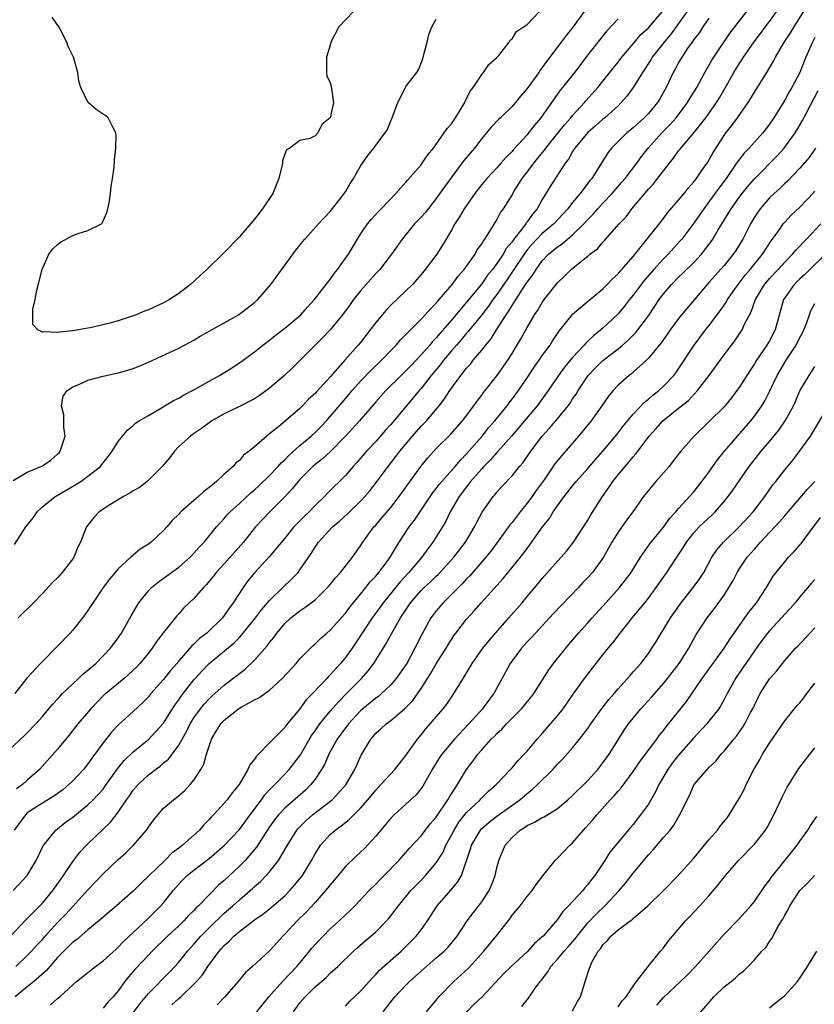
# Model space of a CAD drawing. Units: inches. Extents: x 2556000 to 2559000, y 1542000 to 1545000.
# Drawn here: x 2556380 to 2556485, y 1542970 to 1543100 of the extents above; entities that cross this region are included whole.
import ezdxf

# ---------------------------------------------------------------- set-up
doc = ezdxf.new("R2010")
doc.units = ezdxf.units.IN
doc.header["$MEASUREMENT"] = 0
doc.layers.add('LD25561542_2ft', color=72, linetype='Continuous')

msp = doc.modelspace()

# ---------------------------------------------------------------- linework, layer by layer
at = {"layer": 'LD25561542_2ft'}
for points, elevation in [([(2556455.54, 1543102.46), (2556453.06, 1543099), (2556452.14, 1543097.86), (2556451.51, 1543097), (2556449.56, 1543094.44), (2556449, 1543093.64), (2556448.71, 1543093.29), (2556448.53, 1543093), (2556447, 1543090.86), (2556446.14, 1543089.86), (2556445.45, 1543089), (2556445, 1543088.48), (2556443.48, 1543087), (2556443.23, 1543086.77), (2556442.25, 1543085.75), (2556441.64, 1543085), (2556441, 1543084.26), (2556440.03, 1543083), (2556438.65, 1543081.35), (2556436.09, 1543077.91), (2556435, 1543076.33), (2556433.52, 1543074.48), (2556433, 1543073.9), (2556432.14, 1543073), (2556430.49, 1543071), (2556429.11, 1543069), (2556427.53, 1543067), (2556427, 1543066.45), (2556425, 1543064.17), (2556424.08, 1543063), (2556423.63, 1543062.37), (2556422.62, 1543061), (2556421, 1543059.03), (2556420.01, 1543057.99), (2556418.99, 1543057), (2556416, 1543054), (2556414.96, 1543053), (2556413, 1543051.31), (2556411.67, 1543050.33), (2556411, 1543049.91), (2556409, 1543048.91), (2556407, 1543047.93), (2556405.38, 1543047), (2556405, 1543046.75), (2556403.99, 1543046.01), (2556402.8, 1543045.2), (2556402.55, 1543045), (2556401, 1543043.6), (2556400.42, 1543043), (2556399.81, 1543042.19), (2556398.82, 1543041), (2556397, 1543039.16), (2556396.81, 1543039), (2556395.8, 1543038.2), (2556395, 1543037.75), (2556394.55, 1543037.45), (2556393.69, 1543037), (2556391.92, 1543035.92), (2556390.48, 1543035), (2556389.77, 1543034.23), (2556388.81, 1543033), (2556388.71, 1543032.71), (2556388.03, 1543031), (2556387.67, 1543030.33), (2556387.14, 1543029), (2556387, 1543028.8), (2556385.62, 1543027), (2556385, 1543026.3), (2556384.34, 1543025.66), (2556383, 1543024.24), (2556381.81, 1543023), (2556379.78, 1543021)], 7816), ([(2556378.79, 1542979), (2556380.83, 1542981.17), (2556381, 1542981.32), (2556383, 1542983.33), (2556384.38, 1542985), (2556385.46, 1542986.54), (2556385.79, 1542987), (2556387, 1542988.84), (2556387.94, 1542990.06), (2556388.8, 1542991), (2556389, 1542991.19), (2556391.97, 1542994.03), (2556393, 1542995.37), (2556394.12, 1542997), (2556394.5, 1542997.5), (2556395, 1542998.25), (2556395.64, 1542999), (2556397, 1543000.29), (2556397.92, 1543001), (2556398.55, 1543001.45), (2556399, 1543001.86), (2556399.63, 1543002.37), (2556401, 1543004.21), (2556402.01, 1543005.99), (2556402.5, 1543007), (2556403, 1543007.79), (2556403.87, 1543009), (2556404.37, 1543009.63), (2556405, 1543010.32), (2556405.35, 1543010.65), (2556407, 1543012.14), (2556408.16, 1543013), (2556408.63, 1543013.37), (2556409, 1543013.67), (2556409.77, 1543014.23), (2556411, 1543015.4), (2556412.69, 1543017.31), (2556413, 1543017.76), (2556413.57, 1543018.43), (2556413.94, 1543019), (2556415, 1543020.26), (2556415.8, 1543021), (2556417, 1543021.95), (2556417.65, 1543022.35), (2556419, 1543023.4), (2556420.64, 1543025), (2556420.81, 1543025.19), (2556421.7, 1543026.3), (2556422.34, 1543027), (2556423.93, 1543029), (2556425, 1543030.49), (2556425.32, 1543031), (2556426.77, 1543033), (2556427, 1543033.24), (2556427.81, 1543034.19), (2556429, 1543035.59), (2556430.11, 1543037), (2556432.97, 1543041), (2556433.87, 1543042.13), (2556435, 1543043.34), (2556436.84, 1543045.16), (2556438.45, 1543047), (2556439.98, 1543049), (2556440.39, 1543049.61), (2556441, 1543050.39), (2556441.25, 1543050.75), (2556441.47, 1543051), (2556443, 1543052.95), (2556444.44, 1543055), (2556445, 1543055.89), (2556446.18, 1543057.82), (2556447, 1543059.31), (2556447.97, 1543061), (2556448.4, 1543061.6), (2556449, 1543062.64), (2556449.25, 1543063), (2556450.82, 1543065), (2556451, 1543065.23), (2556451.91, 1543066.09), (2556452.83, 1543067), (2556453.79, 1543067.79), (2556455, 1543068.75), (2556455.29, 1543069), (2556456.27, 1543069.73), (2556457, 1543070.58), (2556457.21, 1543070.79), (2556459.13, 1543073), (2556460.05, 1543073.95), (2556460.84, 1543075), (2556463, 1543077.57), (2556463.7, 1543078.3), (2556465, 1543080.01), (2556465.78, 1543081), (2556466.34, 1543081.66), (2556467, 1543082.63), (2556467.17, 1543082.83), (2556467.29, 1543083), (2556469, 1543085), (2556470.58, 1543087), (2556472, 1543089), (2556472.38, 1543089.62), (2556473.11, 1543090.89), (2556474.3, 1543093), (2556475, 1543094.12), (2556475.36, 1543094.64), (2556475.57, 1543095), (2556476.96, 1543097.04), (2556479, 1543099.73), (2556479.93, 1543101)], 7828), ([(2556379, 1543003.92), (2556380.1, 1543005), (2556380.58, 1543005.42), (2556381, 1543005.83), (2556382.13, 1543007), (2556383, 1543007.98), (2556383.87, 1543009), (2556384.37, 1543009.63), (2556385, 1543010.28), (2556385.34, 1543010.66), (2556385.67, 1543011), (2556387, 1543012.3), (2556387.76, 1543013), (2556388.38, 1543013.62), (2556389, 1543014.12), (2556390.04, 1543015), (2556391, 1543015.97), (2556391.97, 1543017), (2556393, 1543018.37), (2556393.43, 1543019), (2556394.73, 1543021.27), (2556395.75, 1543023), (2556397, 1543024.58), (2556397.41, 1543025), (2556398.27, 1543025.73), (2556399.44, 1543026.56), (2556401, 1543027.68), (2556402.49, 1543029), (2556403, 1543029.52), (2556403.68, 1543030.32), (2556404.35, 1543031), (2556405.99, 1543033), (2556406.45, 1543033.54), (2556407, 1543034.1), (2556407.41, 1543034.59), (2556407.79, 1543035), (2556409, 1543036.09), (2556410.51, 1543037.49), (2556411, 1543037.89), (2556411.58, 1543038.42), (2556413, 1543039.8), (2556414.13, 1543041), (2556414.53, 1543041.47), (2556415, 1543041.88), (2556415.55, 1543042.45), (2556417, 1543043.74), (2556418.5, 1543045), (2556419, 1543045.46), (2556419.77, 1543046.23), (2556420.5, 1543047), (2556421, 1543047.57), (2556422.56, 1543049.44), (2556423.49, 1543050.51), (2556423.91, 1543051), (2556425, 1543052.23), (2556426.34, 1543053.66), (2556427.75, 1543055), (2556429, 1543056.31), (2556429.69, 1543057), (2556430.29, 1543057.71), (2556431, 1543058.4), (2556431.27, 1543058.73), (2556431.58, 1543059), (2556433, 1543060.41), (2556433.54, 1543061), (2556434.22, 1543061.78), (2556435, 1543062.53), (2556435.2, 1543062.8), (2556435.4, 1543063), (2556437.08, 1543065), (2556437.88, 1543066.12), (2556438.68, 1543067), (2556440.12, 1543069), (2556440.42, 1543069.58), (2556441, 1543070.37), (2556441.22, 1543070.78), (2556441.41, 1543071), (2556442.17, 1543072.17), (2556443, 1543073.53), (2556443.5, 1543074.5), (2556443.88, 1543075), (2556445, 1543076.8), (2556445.26, 1543077.26), (2556446.34, 1543079), (2556447, 1543079.84), (2556447.87, 1543081), (2556449, 1543082.39), (2556449.28, 1543082.72), (2556449.47, 1543083), (2556451.92, 1543086.08), (2556452.75, 1543087), (2556453, 1543087.31), (2556454.56, 1543089), (2556454.76, 1543089.24), (2556456.32, 1543091), (2556457, 1543091.84), (2556458.39, 1543093.61), (2556459, 1543094.35), (2556459.49, 1543095), (2556461, 1543096.77), (2556462.01, 1543097.99), (2556463, 1543098.88), (2556464.82, 1543101)], 7820), ([(2556379.15, 1542985), (2556381, 1542987), (2556382.18, 1542989), (2556383.09, 1542990.91), (2556384.78, 1542993), (2556385, 1542993.16), (2556386.02, 1542993.98), (2556387, 1542994.71), (2556389, 1542996.33), (2556389.69, 1542997), (2556391, 1542998.41), (2556391.26, 1542998.74), (2556392.93, 1543001.07), (2556393.81, 1543002.19), (2556395, 1543003.34), (2556397.04, 1543005), (2556398.9, 1543007), (2556399, 1543007.12), (2556400.17, 1543009), (2556400.5, 1543009.5), (2556401, 1543010.18), (2556401.33, 1543010.67), (2556403, 1543012.81), (2556403.17, 1543013), (2556404.04, 1543013.96), (2556405, 1543014.97), (2556408.3, 1543017.7), (2556409, 1543018.42), (2556409.3, 1543018.7), (2556411.13, 1543021), (2556411.92, 1543022.08), (2556413, 1543023.31), (2556414.76, 1543025), (2556415.89, 1543026.11), (2556416.75, 1543027), (2556417, 1543027.33), (2556418.5, 1543029.5), (2556419, 1543030.32), (2556419.47, 1543031), (2556421.3, 1543033), (2556422.22, 1543033.78), (2556423.26, 1543034.74), (2556425, 1543036.41), (2556425.56, 1543037), (2556426.22, 1543037.78), (2556427.09, 1543038.91), (2556428.64, 1543041), (2556429.68, 1543042.32), (2556430.17, 1543043), (2556431.84, 1543045), (2556433, 1543046.29), (2556433.36, 1543046.64), (2556433.69, 1543047), (2556435.37, 1543049), (2556436.09, 1543049.91), (2556436.77, 1543051), (2556438.23, 1543053), (2556439, 1543053.96), (2556439.5, 1543054.5), (2556439.88, 1543055), (2556441, 1543056.32), (2556441.53, 1543057), (2556442.21, 1543057.79), (2556442.93, 1543059), (2556444.21, 1543061), (2556444.55, 1543061.45), (2556445, 1543062.23), (2556446.39, 1543064.39), (2556446.88, 1543065.12), (2556447, 1543065.32), (2556447.74, 1543066.26), (2556448.17, 1543067), (2556449, 1543068.13), (2556449.82, 1543069), (2556451, 1543069.98), (2556451.62, 1543070.38), (2556452.32, 1543071), (2556453, 1543071.56), (2556454.49, 1543073), (2556455, 1543073.57), (2556455.71, 1543074.29), (2556456.31, 1543075), (2556457, 1543075.75), (2556458.21, 1543077), (2556459.51, 1543078.49), (2556459.94, 1543079), (2556461.46, 1543081), (2556462.1, 1543081.9), (2556462.99, 1543083), (2556464.78, 1543085), (2556465.88, 1543086.12), (2556466.68, 1543087), (2556468.18, 1543089), (2556468.47, 1543089.53), (2556469.39, 1543091), (2556470.47, 1543093), (2556471, 1543093.92), (2556471.38, 1543094.62), (2556471.63, 1543095), (2556473.8, 1543098.2), (2556475.98, 1543101)], 7826), ([(2556379.3, 1543030.7), (2556380.41, 1543032.42), (2556380.83, 1543033), (2556381.78, 1543034.22), (2556382.29, 1543035), (2556383, 1543035.64), (2556384.67, 1543037), (2556384.87, 1543037.13), (2556387.4, 1543038.6), (2556388.06, 1543039), (2556389, 1543039.69), (2556390.65, 1543041), (2556390.81, 1543041.19), (2556391, 1543041.46), (2556391.69, 1543042.31), (2556392.22, 1543043), (2556393, 1543044.27), (2556393.57, 1543045), (2556394.22, 1543045.78), (2556395, 1543046.37), (2556395.31, 1543046.69), (2556395.78, 1543047), (2556397, 1543047.73), (2556398.71, 1543048.71), (2556400.32, 1543049.68), (2556401, 1543049.99), (2556401.62, 1543050.38), (2556403, 1543051.09), (2556405, 1543052.24), (2556406.38, 1543053), (2556407.99, 1543054.01), (2556409, 1543054.67), (2556411, 1543056.1), (2556412.09, 1543057), (2556413, 1543057.66), (2556413.74, 1543058.26), (2556415, 1543059.22), (2556417.11, 1543061), (2556417.98, 1543062.02), (2556418.94, 1543063), (2556420.48, 1543065), (2556420.68, 1543065.32), (2556421, 1543065.68), (2556421.53, 1543066.47), (2556421.97, 1543067), (2556423.39, 1543069), (2556424.59, 1543071), (2556425, 1543071.64), (2556425.94, 1543073), (2556426.41, 1543073.59), (2556427.36, 1543074.64), (2556427.73, 1543075), (2556429.64, 1543077), (2556431, 1543078.52), (2556431.22, 1543078.78), (2556433, 1543080.81), (2556433.15, 1543081), (2556433.9, 1543082.1), (2556434.65, 1543083), (2556436.06, 1543085), (2556436.43, 1543085.57), (2556437, 1543086.21), (2556437.55, 1543087), (2556438.75, 1543089), (2556438.82, 1543089.18), (2556439, 1543089.52), (2556439.48, 1543090.52), (2556439.85, 1543091), (2556441, 1543092.73), (2556441.25, 1543093), (2556441.96, 1543094.04), (2556443, 1543094.96), (2556443.24, 1543095.24), (2556444.62, 1543097), (2556444.75, 1543097.25), (2556445, 1543097.41), (2556445.59, 1543098.41), (2556446.53, 1543099), (2556447, 1543099.33), (2556448.58, 1543101)], 7814), ([(2556379.51, 1542975), (2556381, 1542976.42), (2556381.57, 1542977), (2556382.24, 1542977.76), (2556383, 1542978.57), (2556383.37, 1542979), (2556385, 1542980.78), (2556386.09, 1542981.91), (2556387, 1542982.93), (2556389, 1542985.12), (2556391, 1542987.2), (2556393, 1542989.09), (2556394, 1542990), (2556395.04, 1542991), (2556396.75, 1542993), (2556396.86, 1542993.14), (2556397, 1542993.39), (2556397.68, 1542994.32), (2556398.22, 1542995), (2556399, 1542995.87), (2556400.3, 1542997), (2556400.72, 1542997.28), (2556401.79, 1542998.21), (2556402.51, 1542999), (2556403, 1542999.6), (2556403.92, 1543001), (2556404.31, 1543001.69), (2556404.67, 1543003), (2556405, 1543004.08), (2556405.33, 1543005), (2556405.81, 1543005.81), (2556406.56, 1543007), (2556407, 1543007.48), (2556408.87, 1543009), (2556409, 1543009.09), (2556409.22, 1543009.22), (2556411, 1543010.17), (2556411.56, 1543010.44), (2556413, 1543011.48), (2556414.67, 1543013), (2556416.52, 1543015), (2556417, 1543015.58), (2556418.69, 1543017.31), (2556419, 1543017.57), (2556419.71, 1543018.29), (2556420.53, 1543019), (2556421, 1543019.38), (2556423, 1543021.64), (2556423.57, 1543022.43), (2556425, 1543024.14), (2556425.7, 1543025), (2556426.26, 1543025.74), (2556427, 1543026.5), (2556427.22, 1543026.78), (2556427.41, 1543027), (2556428.63, 1543028.63), (2556428.9, 1543029), (2556430.12, 1543031), (2556431.43, 1543033), (2556432.11, 1543033.89), (2556434.52, 1543037.48), (2556435, 1543038.07), (2556435.39, 1543038.61), (2556435.72, 1543039), (2556437.51, 1543041), (2556438.18, 1543041.82), (2556439, 1543042.64), (2556441.04, 1543045), (2556441.9, 1543046.1), (2556442.71, 1543047), (2556444.34, 1543049), (2556444.62, 1543049.38), (2556445, 1543049.85), (2556445.87, 1543051), (2556447, 1543052.67), (2556447.92, 1543054.08), (2556448.59, 1543055), (2556449, 1543055.61), (2556450.02, 1543057), (2556450.39, 1543057.61), (2556451.19, 1543058.81), (2556451.36, 1543059), (2556452.94, 1543061), (2556453, 1543061.07), (2556455.13, 1543062.87), (2556457, 1543064.42), (2556457.58, 1543065), (2556458.25, 1543065.75), (2556459, 1543066.41), (2556459.26, 1543066.74), (2556459.52, 1543067), (2556461, 1543068.71), (2556462.23, 1543070.23), (2556464.68, 1543073.32), (2556465, 1543073.7), (2556465.54, 1543074.46), (2556467, 1543076.12), (2556467.72, 1543077), (2556468.27, 1543077.73), (2556469, 1543078.53), (2556469.35, 1543079), (2556470.17, 1543080.17), (2556470.84, 1543081.16), (2556471, 1543081.42), (2556471.56, 1543082.44), (2556473, 1543084.65), (2556473.25, 1543085), (2556474.02, 1543085.98), (2556474.77, 1543087), (2556476.18, 1543089), (2556476.5, 1543089.5), (2556477, 1543090.37), (2556478.63, 1543093), (2556479.52, 1543094.48), (2556479.79, 1543095), (2556480.9, 1543096.9), (2556481.77, 1543098.23), (2556482.23, 1543099), (2556483.49, 1543101)], 7830), ([(2556468.08, 1543101), (2556467, 1543099.43), (2556465.97, 1543098.03), (2556465.07, 1543097), (2556463.51, 1543095), (2556463.33, 1543094.67), (2556462.23, 1543093), (2556461, 1543091), (2556460.16, 1543089.84), (2556459.43, 1543089), (2556459, 1543088.59), (2556457.25, 1543087), (2556457, 1543086.8), (2556456.04, 1543085.96), (2556455, 1543085.07), (2556453.28, 1543083), (2556453.18, 1543082.82), (2556453, 1543082.54), (2556452.46, 1543081.54), (2556452.03, 1543081), (2556450.05, 1543077.95), (2556449, 1543076.22), (2556448.34, 1543075), (2556447.7, 1543074.3), (2556447, 1543073.28), (2556446.87, 1543073.13), (2556446.81, 1543073), (2556446.25, 1543072.25), (2556445.26, 1543071), (2556445, 1543070.64), (2556444.25, 1543069.75), (2556443.84, 1543069), (2556443, 1543067.76), (2556442.43, 1543067), (2556441.78, 1543066.22), (2556441, 1543065.09), (2556439, 1543062.65), (2556437, 1543060.29), (2556435.47, 1543058.53), (2556435, 1543057.97), (2556434.51, 1543057.49), (2556434.13, 1543057), (2556433, 1543055.72), (2556431.67, 1543054.33), (2556431, 1543053.61), (2556430.36, 1543053), (2556428.33, 1543051), (2556427, 1543049.53), (2556424.85, 1543047), (2556423.98, 1543046.02), (2556423, 1543044.97), (2556421.02, 1543042.98), (2556419.99, 1543042.01), (2556419, 1543041.24), (2556418.72, 1543041), (2556417, 1543039.27), (2556416.75, 1543039), (2556415.98, 1543038.02), (2556415, 1543036.99), (2556413.01, 1543034.99), (2556411.13, 1543033), (2556409.53, 1543031), (2556407, 1543028.13), (2556405.95, 1543027), (2556405.54, 1543026.46), (2556404.63, 1543025.37), (2556404.25, 1543025), (2556403, 1543023.57), (2556402.39, 1543023), (2556401.69, 1543022.31), (2556401, 1543021.55), (2556400.73, 1543021.27), (2556399, 1543019.09), (2556398.09, 1543017.91), (2556397.51, 1543017), (2556397, 1543016.36), (2556395.88, 1543015), (2556395.45, 1543014.55), (2556394.43, 1543013.57), (2556393.79, 1543013), (2556391.36, 1543011), (2556391.17, 1543010.83), (2556389.38, 1543009), (2556387.69, 1543007), (2556386.51, 1543005.49), (2556385, 1543003.67), (2556382.61, 1543001), (2556381, 1542999.59), (2556380.37, 1542999), (2556379.56, 1542998.44)], 7822), ([(2556424.03, 1543101), (2556422.14, 1543099), (2556421.1, 1543097), (2556421, 1543096.58), (2556420.5, 1543095), (2556420.5, 1543093.5), (2556420.52, 1543093), (2556420.56, 1543092.56), (2556421, 1543091.61), (2556421.12, 1543091.12), (2556421.45, 1543089), (2556421.01, 1543087), (2556421, 1543086.98), (2556419.9, 1543086.1), (2556419.38, 1543085), (2556419, 1543084.63), (2556418.29, 1543084.29), (2556417, 1543083.99), (2556415.68, 1543083), (2556415.23, 1543082.77), (2556415, 1543082.2), (2556414.68, 1543081.32), (2556414.68, 1543081), (2556414.62, 1543080.62), (2556414.2, 1543079), (2556413.41, 1543077), (2556412.06, 1543075), (2556411, 1543073.64), (2556409, 1543071.29), (2556407, 1543069.23), (2556404.71, 1543067), (2556403.83, 1543066.17), (2556402.53, 1543065), (2556401, 1543063.83), (2556399.78, 1543063), (2556399, 1543062.57), (2556397, 1543061.66), (2556396.5, 1543061.5), (2556395.4, 1543061), (2556395, 1543060.85), (2556393, 1543060.19), (2556391.89, 1543059.89), (2556389.29, 1543059.29), (2556389, 1543059.25), (2556387, 1543058.88), (2556385.28, 1543058.72), (2556385, 1543058.65), (2556383.24, 1543058.76), (2556383, 1543058.71), (2556382.38, 1543059), (2556381.73, 1543059.73), (2556381.72, 1543061), (2556381.73, 1543061.73), (2556382.04, 1543063), (2556382.26, 1543064.26), (2556382.57, 1543065.43), (2556382.95, 1543067), (2556383.86, 1543069), (2556384.33, 1543069.67), (2556385, 1543070.28), (2556385.4, 1543070.6), (2556387, 1543071.45), (2556387.73, 1543071.73), (2556389, 1543072.11), (2556390.78, 1543073), (2556390.89, 1543073.11), (2556391.51, 1543074.49), (2556391.64, 1543075), (2556391.8, 1543075.8), (2556391.98, 1543077), (2556392.07, 1543077.93), (2556392.26, 1543079), (2556392.46, 1543080.46), (2556392.53, 1543081.47), (2556392.7, 1543083), (2556392.74, 1543084.74), (2556392.71, 1543085), (2556392.33, 1543085.67), (2556391.7, 1543087), (2556391.31, 1543087.31), (2556391, 1543087.49), (2556390.11, 1543088.11), (2556389.03, 1543089.03), (2556389, 1543089.06), (2556388.08, 1543091), (2556387.82, 1543091.82), (2556387.69, 1543093), (2556387.11, 1543095), (2556386.42, 1543096.42), (2556386.21, 1543097), (2556385.39, 1543098.61), (2556385.17, 1543099), (2556384.27, 1543100.27)], 7810), ([(2556379.12, 1543039.12), (2556381, 1543040.22), (2556383, 1543041.05), (2556384.14, 1543041.86), (2556385, 1543042.61), (2556385.2, 1543042.8), (2556385.35, 1543043), (2556386, 1543045), (2556385.83, 1543046.17), (2556385.81, 1543047), (2556385.82, 1543047.82), (2556385.52, 1543049), (2556385.75, 1543050.25), (2556386.29, 1543051), (2556387, 1543051.49), (2556387.8, 1543051.8), (2556389, 1543052.38), (2556391, 1543052.9), (2556393, 1543053.34), (2556394.29, 1543053.71), (2556395, 1543053.93), (2556395.77, 1543054.23), (2556397, 1543054.74), (2556401, 1543056.6), (2556403, 1543057.66), (2556403.83, 1543058.17), (2556405.11, 1543058.89), (2556408.88, 1543061), (2556411, 1543062.62), (2556411.43, 1543063), (2556413.16, 1543065), (2556416.47, 1543069.53), (2556417.35, 1543070.65), (2556417.64, 1543071), (2556419.46, 1543073), (2556420.18, 1543073.82), (2556421, 1543074.64), (2556421.15, 1543074.85), (2556422.26, 1543076.26), (2556423, 1543077.25), (2556423.65, 1543078.35), (2556424.07, 1543079), (2556425, 1543080.6), (2556425.26, 1543081), (2556425.98, 1543082.02), (2556426.74, 1543083), (2556427, 1543083.37), (2556428.26, 1543085), (2556428.54, 1543085.46), (2556429, 1543086.58), (2556429.19, 1543087), (2556429.91, 1543089), (2556430.92, 1543091), (2556431, 1543091.13), (2556432.43, 1543093), (2556432.66, 1543093.34), (2556433.23, 1543094.77), (2556433.36, 1543095.36), (2556433.78, 1543097), (2556434.01, 1543097.99), (2556434.4, 1543099), (2556435, 1543100.04)], 7812), ([(2556471, 1543100.14), (2556470.21, 1543099), (2556469.74, 1543098.26), (2556469, 1543097.32), (2556468.88, 1543097.12), (2556468.77, 1543097), (2556468.23, 1543096.23), (2556467.4, 1543095), (2556467, 1543094.28), (2556466.56, 1543093.44), (2556466.29, 1543093), (2556465.36, 1543091), (2556464.5, 1543089.5), (2556464.2, 1543089), (2556463, 1543087.59), (2556462.44, 1543087), (2556461, 1543085.68), (2556460.18, 1543085), (2556458.14, 1543083), (2556457.64, 1543082.36), (2556456.52, 1543080.52), (2556455.56, 1543079), (2556455.29, 1543078.71), (2556453.98, 1543077), (2556453, 1543075.82), (2556452.37, 1543075), (2556450.54, 1543073), (2556449, 1543071.72), (2556448.29, 1543071), (2556447.67, 1543070.33), (2556447, 1543069.56), (2556446.59, 1543069), (2556445.26, 1543067), (2556445.17, 1543066.83), (2556444.35, 1543065.65), (2556443, 1543063.69), (2556442.48, 1543063), (2556441.88, 1543062.12), (2556441, 1543060.98), (2556439.37, 1543059), (2556439.21, 1543058.79), (2556439, 1543058.56), (2556438.3, 1543057.7), (2556437.66, 1543057), (2556437, 1543056.24), (2556435.95, 1543055), (2556435.55, 1543054.45), (2556434.32, 1543053), (2556433, 1543051.29), (2556432.74, 1543051), (2556431.97, 1543050.03), (2556429, 1543046.52), (2556428.27, 1543045.73), (2556427, 1543044.28), (2556425.79, 1543043), (2556424.5, 1543041.5), (2556424.03, 1543041), (2556423, 1543039.78), (2556420.6, 1543037.4), (2556420.24, 1543037), (2556419, 1543035.83), (2556418.21, 1543035), (2556417.59, 1543034.41), (2556416.59, 1543033.41), (2556416.21, 1543033), (2556415, 1543031.52), (2556412.95, 1543029.05), (2556411.03, 1543026.97), (2556410.13, 1543025.87), (2556409.5, 1543025), (2556408.19, 1543023), (2556407.68, 1543022.32), (2556407, 1543021.3), (2556406.76, 1543021), (2556404.72, 1543019), (2556403.73, 1543018.27), (2556403, 1543017.54), (2556402.71, 1543017.29), (2556402.47, 1543017), (2556401, 1543015.32), (2556400.74, 1543015), (2556399.93, 1543014.07), (2556399, 1543012.85), (2556397.33, 1543011), (2556397, 1543010.6), (2556396.21, 1543009.79), (2556395, 1543008.66), (2556393.09, 1543006.91), (2556392.1, 1543005.9), (2556391, 1543004.52), (2556389.51, 1543002.49), (2556389, 1543001.74), (2556388.42, 1543001), (2556387, 1542999.48), (2556386.5, 1542999), (2556385.68, 1542998.32), (2556384.53, 1542997.47), (2556383, 1542996.56), (2556381, 1542995.25), (2556380.75, 1542995), (2556379.28, 1542993)], 7824), ([(2556459, 1543100.08), (2556457.52, 1543098.48), (2556456.32, 1543097), (2556455, 1543095.31), (2556453.23, 1543093), (2556451.67, 1543091), (2556451.36, 1543090.64), (2556448.82, 1543087), (2556447.97, 1543086.03), (2556447.19, 1543085), (2556447, 1543084.77), (2556445.2, 1543082.8), (2556445, 1543082.55), (2556444.21, 1543081.79), (2556443.54, 1543081), (2556443, 1543080.4), (2556441.68, 1543079), (2556441, 1543078.19), (2556440.08, 1543077), (2556438.7, 1543075), (2556438.08, 1543073.92), (2556437.47, 1543073), (2556437, 1543072.16), (2556435.82, 1543070.18), (2556435.06, 1543069), (2556433.55, 1543067), (2556433, 1543066.32), (2556431.85, 1543065), (2556431, 1543064.16), (2556429, 1543062.26), (2556428.37, 1543061.63), (2556427, 1543059.97), (2556426.28, 1543059), (2556425, 1543057.36), (2556424.7, 1543057), (2556422.91, 1543055), (2556421, 1543052.82), (2556419.17, 1543050.83), (2556419, 1543050.61), (2556418.15, 1543049.85), (2556417.36, 1543049), (2556417, 1543048.64), (2556415.11, 1543047), (2556414.44, 1543046.44), (2556413, 1543045.27), (2556412.63, 1543045), (2556411, 1543043.58), (2556410.3, 1543043), (2556409.54, 1543042.46), (2556409, 1543041.79), (2556408.55, 1543041.45), (2556408.17, 1543041), (2556407, 1543039.95), (2556406, 1543039), (2556405, 1543038.2), (2556404.3, 1543037.7), (2556403.59, 1543037), (2556403, 1543036.51), (2556401.29, 1543035), (2556401.14, 1543034.86), (2556401, 1543034.68), (2556400.14, 1543033.86), (2556399.44, 1543033), (2556399, 1543032.52), (2556397.37, 1543031), (2556397, 1543030.72), (2556395.92, 1543030.08), (2556395, 1543029.27), (2556394.84, 1543029.16), (2556394.69, 1543029), (2556393, 1543027.46), (2556391.87, 1543026.13), (2556391.04, 1543025), (2556389, 1543021.97), (2556388.6, 1543021.4), (2556388.3, 1543021), (2556387, 1543019.39), (2556386.65, 1543019), (2556385, 1543017.27), (2556382.73, 1543015), (2556380.94, 1543013.06), (2556380.63, 1543012.63), (2556379.38, 1543011)], 7818), ([(2556485, 1543097.59), (2556484.66, 1543097), (2556483.77, 1543095), (2556482.98, 1543093), (2556481.93, 1543091), (2556481.59, 1543090.41), (2556481, 1543089.34), (2556479.58, 1543087), (2556479, 1543086.14), (2556478.11, 1543085), (2556476.3, 1543083), (2556475.66, 1543082.34), (2556474.79, 1543081.21), (2556474.66, 1543081), (2556473.27, 1543079), (2556472.3, 1543077.7), (2556471, 1543075.89), (2556470.32, 1543075), (2556469.78, 1543074.22), (2556469, 1543073.11), (2556467.4, 1543071), (2556467.22, 1543070.78), (2556465.6, 1543069), (2556465, 1543068.4), (2556463.73, 1543067), (2556462.46, 1543065.54), (2556461, 1543063.61), (2556460.49, 1543063), (2556459.85, 1543062.15), (2556459, 1543061.14), (2556457, 1543059.24), (2556456.73, 1543059), (2556455.76, 1543058.24), (2556455, 1543057.5), (2556454.73, 1543057.27), (2556454.52, 1543057), (2556453, 1543055.36), (2556451.93, 1543054.07), (2556451.13, 1543053), (2556449.77, 1543051), (2556448.32, 1543049), (2556444.92, 1543045), (2556443.09, 1543042.91), (2556443, 1543042.83), (2556442.16, 1543041.84), (2556441.3, 1543041), (2556441, 1543040.69), (2556439.54, 1543039), (2556439.32, 1543038.68), (2556439, 1543038.31), (2556438.01, 1543037), (2556436.84, 1543035), (2556436.25, 1543033.75), (2556435.81, 1543033), (2556435, 1543031.68), (2556434.56, 1543031), (2556433.88, 1543030.12), (2556433.1, 1543029), (2556431.38, 1543027), (2556430.22, 1543025.78), (2556427.97, 1543023), (2556427.58, 1543022.42), (2556426.54, 1543021), (2556424.33, 1543017.67), (2556423.88, 1543017), (2556423, 1543015.76), (2556422.37, 1543015), (2556421, 1543013.47), (2556420.75, 1543013.25), (2556420.53, 1543013), (2556418.65, 1543011), (2556417.83, 1543010.17), (2556417, 1543009), (2556415.18, 1543006.82), (2556415, 1543006.55), (2556413.46, 1543005), (2556413, 1543004.51), (2556411.52, 1543003), (2556411.25, 1543002.75), (2556411, 1543002.35), (2556410.38, 1543001.62), (2556410.13, 1543001), (2556408.97, 1542999), (2556408.07, 1542997.93), (2556407.4, 1542997), (2556407, 1542996.53), (2556405.59, 1542995), (2556405.29, 1542994.71), (2556405, 1542994.37), (2556404.3, 1542993.7), (2556403.72, 1542993), (2556401.51, 1542991), (2556401.21, 1542990.79), (2556401, 1542990.61), (2556400.07, 1542989.93), (2556399.15, 1542989), (2556396.02, 1542985.98), (2556395, 1542984.92), (2556392.79, 1542983), (2556391, 1542981.49), (2556390.44, 1542981), (2556389, 1542979.82), (2556387.48, 1542978.52), (2556387, 1542978.19), (2556386.42, 1542977.58), (2556385.81, 1542977), (2556385, 1542976.16), (2556383.99, 1542975), (2556383.54, 1542974.46), (2556381.86, 1542973), (2556381, 1542972.32), (2556379.42, 1542971)], 7832), ([(2556384.08, 1542969.92), (2556385, 1542970.75), (2556385.31, 1542971), (2556387, 1542972.58), (2556387.51, 1542973), (2556388.35, 1542973.65), (2556389, 1542974.21), (2556389.99, 1542975), (2556391, 1542975.72), (2556392.72, 1542977.28), (2556393, 1542977.52), (2556393.71, 1542978.29), (2556395, 1542979.46), (2556397, 1542981.36), (2556398.65, 1542983), (2556399, 1542983.4), (2556400.28, 1542985), (2556401, 1542985.84), (2556401.56, 1542986.44), (2556402.12, 1542987), (2556403, 1542987.72), (2556405, 1542989.25), (2556407, 1542990.96), (2556409, 1542993.05), (2556410.42, 1542995), (2556411.94, 1542997), (2556412.37, 1542997.63), (2556413, 1542998.31), (2556413.69, 1542999), (2556415, 1543000.38), (2556415.57, 1543001), (2556416.21, 1543001.79), (2556417.06, 1543002.94), (2556418.54, 1543005.46), (2556419, 1543006.09), (2556419.36, 1543006.64), (2556419.62, 1543007), (2556421, 1543008.67), (2556422.07, 1543009.93), (2556423.15, 1543011), (2556425.11, 1543013), (2556425.99, 1543014.01), (2556426.74, 1543015), (2556428.4, 1543017.6), (2556429.29, 1543019.29), (2556430.26, 1543021), (2556431.58, 1543023), (2556433, 1543024.6), (2556433.41, 1543025), (2556434.24, 1543025.76), (2556435, 1543026.51), (2556435.26, 1543026.74), (2556437.3, 1543029), (2556438.85, 1543031), (2556440.03, 1543033), (2556440.35, 1543033.65), (2556441.05, 1543034.94), (2556442.5, 1543037), (2556442.74, 1543037.26), (2556443, 1543037.59), (2556443.67, 1543038.33), (2556445, 1543039.75), (2556446, 1543041), (2556446.47, 1543041.53), (2556447.47, 1543043), (2556449, 1543045), (2556449.97, 1543046.03), (2556451, 1543047.26), (2556452.4, 1543049), (2556452.66, 1543049.34), (2556453, 1543049.89), (2556453.46, 1543050.54), (2556453.72, 1543051), (2556455.07, 1543053), (2556456.01, 1543053.99), (2556457, 1543054.99), (2556459, 1543056.51), (2556459.6, 1543057), (2556460.35, 1543057.65), (2556461.35, 1543058.65), (2556461.62, 1543059), (2556463, 1543060.88), (2556463.86, 1543062.14), (2556464.43, 1543063), (2556465, 1543063.76), (2556466.06, 1543065), (2556467, 1543065.97), (2556467.53, 1543066.47), (2556469, 1543067.92), (2556470.01, 1543069), (2556471.31, 1543070.69), (2556471.51, 1543071), (2556472.22, 1543072.22), (2556473.59, 1543074.41), (2556473.93, 1543075), (2556475, 1543076.49), (2556475.39, 1543077), (2556476.11, 1543077.89), (2556477, 1543078.93), (2556480.01, 1543081.99), (2556480.92, 1543083), (2556482.38, 1543085), (2556482.62, 1543085.38), (2556483.34, 1543086.66), (2556485.4, 1543090.6)], 7834), ([(2556485.08, 1543083), (2556484.22, 1543081.78), (2556483, 1543080.35), (2556481.36, 1543078.64), (2556481, 1543078.32), (2556480.34, 1543077.66), (2556479.59, 1543077), (2556479, 1543076.43), (2556477.75, 1543075), (2556477.44, 1543074.56), (2556477, 1543073.88), (2556476.47, 1543073), (2556475.46, 1543071), (2556474.53, 1543069.47), (2556474.21, 1543069), (2556473, 1543067.53), (2556471, 1543065.26), (2556470.75, 1543065), (2556467.39, 1543061), (2556467, 1543060.52), (2556465.89, 1543059), (2556465.53, 1543058.47), (2556465, 1543057.75), (2556464.7, 1543057.3), (2556463, 1543055.26), (2556462.74, 1543055), (2556461, 1543053.43), (2556460.77, 1543053.23), (2556460.45, 1543053), (2556459, 1543051.71), (2556458.34, 1543051), (2556457.73, 1543050.27), (2556456.86, 1543049), (2556455.44, 1543047), (2556453.79, 1543045), (2556451.56, 1543042.44), (2556450.67, 1543041.33), (2556449.23, 1543039.23), (2556448.2, 1543037.8), (2556447.66, 1543037), (2556447, 1543036.12), (2556446.08, 1543035), (2556445, 1543033.59), (2556444.72, 1543033.28), (2556444.54, 1543033), (2556443.04, 1543030.96), (2556442.19, 1543029.81), (2556441.55, 1543029), (2556439.43, 1543026.57), (2556439, 1543026.15), (2556438.46, 1543025.54), (2556437, 1543024.07), (2556435.89, 1543023), (2556435, 1543021.95), (2556434.58, 1543021.42), (2556434.28, 1543021), (2556433.12, 1543018.88), (2556432.19, 1543017), (2556431.1, 1543015), (2556429.71, 1543013), (2556429, 1543012.18), (2556427.78, 1543011), (2556427.36, 1543010.64), (2556427, 1543010.39), (2556425.31, 1543009), (2556425, 1543008.72), (2556423.4, 1543007), (2556423.24, 1543006.76), (2556423, 1543006.47), (2556421.92, 1543005), (2556420.82, 1543003), (2556420.28, 1543001.72), (2556419.86, 1543001), (2556419, 1542999.72), (2556418.46, 1542999), (2556417.73, 1542998.27), (2556415, 1542995.89), (2556414.16, 1542995), (2556413.65, 1542994.35), (2556413, 1542993.43), (2556412.17, 1542992.17), (2556411.27, 1542990.73), (2556411, 1542990.42), (2556409.75, 1542989), (2556409, 1542988.24), (2556407, 1542986.34), (2556406.27, 1542985.73), (2556405, 1542984.47), (2556403.59, 1542983), (2556403.28, 1542982.72), (2556403, 1542982.4), (2556402.29, 1542981.71), (2556401.65, 1542981), (2556401, 1542980.37), (2556399.52, 1542979), (2556397.49, 1542977), (2556397, 1542976.5), (2556395.3, 1542974.7), (2556394.38, 1542973.62), (2556393.9, 1542973), (2556393, 1542971.77), (2556392.35, 1542971), (2556391.69, 1542970.31), (2556391, 1542969.5)], 7836), ([(2556395, 1542968.87), (2556395.9, 1542970.1), (2556397, 1542971.43), (2556399.76, 1542974.24), (2556400.49, 1542975), (2556401, 1542975.56), (2556402.15, 1542977), (2556403, 1542977.93), (2556403.92, 1542979), (2556405, 1542980.08), (2556407, 1542982.02), (2556408.12, 1542983), (2556409, 1542983.81), (2556410.43, 1542985), (2556410.73, 1542985.27), (2556411, 1542985.53), (2556411.79, 1542986.21), (2556412.56, 1542987), (2556413, 1542987.5), (2556414.17, 1542989), (2556415.22, 1542990.78), (2556415.34, 1542991), (2556416.6, 1542993), (2556416.78, 1542993.22), (2556417.79, 1542994.21), (2556418.68, 1542995), (2556421.27, 1542997), (2556423.05, 1542998.95), (2556424.23, 1543001), (2556425.1, 1543002.9), (2556426.34, 1543005), (2556426.66, 1543005.34), (2556427, 1543005.77), (2556427.66, 1543006.34), (2556428.37, 1543007), (2556429, 1543007.44), (2556430.82, 1543009), (2556431, 1543009.17), (2556431.89, 1543010.11), (2556433, 1543011.68), (2556433.86, 1543013), (2556434.3, 1543013.7), (2556435, 1543014.94), (2556436.3, 1543017), (2556436.56, 1543017.44), (2556437, 1543018.16), (2556437.34, 1543018.66), (2556437.59, 1543019), (2556439, 1543020.85), (2556440.04, 1543021.96), (2556440.93, 1543023), (2556443.82, 1543026.18), (2556446.12, 1543029), (2556447, 1543030.16), (2556447.37, 1543030.63), (2556449.02, 1543033), (2556449.91, 1543034.09), (2556450.45, 1543035), (2556451, 1543035.79), (2556451.89, 1543037), (2556452.38, 1543037.62), (2556453, 1543038.44), (2556453.46, 1543039), (2556455, 1543040.72), (2556456.05, 1543041.95), (2556457, 1543043.02), (2556458.66, 1543045), (2556459, 1543045.41), (2556459.68, 1543046.32), (2556461, 1543047.89), (2556462.51, 1543049.49), (2556463, 1543049.87), (2556463.59, 1543050.41), (2556464.37, 1543051), (2556465, 1543051.58), (2556466.35, 1543053), (2556466.64, 1543053.36), (2556467, 1543053.88), (2556469.04, 1543057), (2556470.55, 1543059), (2556471, 1543059.55), (2556472.49, 1543061.51), (2556473.3, 1543062.7), (2556473.46, 1543063), (2556474.84, 1543065), (2556475, 1543065.19), (2556475.78, 1543066.22), (2556476.45, 1543067), (2556478.09, 1543069), (2556479.23, 1543070.77), (2556479.41, 1543071), (2556480.44, 1543072.44), (2556480.82, 1543073), (2556481, 1543073.21), (2556481.87, 1543074.13), (2556483, 1543075.2), (2556484.85, 1543077.15), (2556485, 1543077.33)], 7838), ([(2556400.09, 1542969.91), (2556401, 1542970.76), (2556401.28, 1542971), (2556403, 1542972.64), (2556403.35, 1542973), (2556404.12, 1542973.88), (2556404.85, 1542975), (2556406.32, 1542977), (2556406.65, 1542977.35), (2556407, 1542977.77), (2556407.66, 1542978.34), (2556408.27, 1542979), (2556409, 1542979.63), (2556411, 1542981.15), (2556412.1, 1542981.9), (2556413, 1542982.61), (2556415, 1542984.33), (2556415.66, 1542985), (2556416.29, 1542985.71), (2556417.33, 1542987), (2556418.54, 1542989), (2556419, 1542989.86), (2556419.43, 1542990.57), (2556419.73, 1542991), (2556421, 1542992.41), (2556421.65, 1542993), (2556422.45, 1542993.55), (2556423, 1542994.01), (2556423.56, 1542994.44), (2556424.1, 1542995), (2556425, 1542995.89), (2556425.97, 1542997), (2556427, 1542998.28), (2556427.7, 1542999), (2556429.54, 1543001), (2556430.17, 1543001.83), (2556431, 1543002.84), (2556432.54, 1543005), (2556433, 1543005.55), (2556433.64, 1543006.36), (2556434.21, 1543007), (2556435, 1543007.95), (2556435.92, 1543009), (2556436.39, 1543009.61), (2556437, 1543010.52), (2556437.34, 1543011), (2556438.53, 1543013), (2556439.47, 1543014.53), (2556439.74, 1543015), (2556441.16, 1543017), (2556441.97, 1543018.03), (2556444.6, 1543021), (2556446.32, 1543023), (2556447, 1543023.83), (2556448.46, 1543025.54), (2556449, 1543026.22), (2556451, 1543028.48), (2556451.48, 1543029), (2556452.18, 1543029.82), (2556453, 1543030.83), (2556453.13, 1543031), (2556455, 1543033.91), (2556455.41, 1543034.59), (2556456.95, 1543037), (2556457.8, 1543038.2), (2556458.29, 1543039), (2556459, 1543039.9), (2556459.92, 1543041), (2556460.44, 1543041.56), (2556461, 1543042.27), (2556461.36, 1543042.64), (2556461.61, 1543043), (2556463.09, 1543045), (2556464.01, 1543045.99), (2556464.91, 1543047), (2556467, 1543048.66), (2556468.29, 1543049.71), (2556469.49, 1543051), (2556471.04, 1543053), (2556473, 1543055.72), (2556473.96, 1543057), (2556474.42, 1543057.58), (2556475.37, 1543059), (2556475.67, 1543059.67), (2556476.59, 1543061.41), (2556477.16, 1543063), (2556478.34, 1543065), (2556478.64, 1543065.36), (2556479, 1543065.78), (2556480.15, 1543067), (2556481, 1543067.94), (2556482.05, 1543069), (2556482.47, 1543069.53), (2556483, 1543070.07), (2556483.44, 1543070.56), (2556483.9, 1543071), (2556485.78, 1543073)], 7840), ([(2556486.38, 1543069), (2556484.32, 1543067), (2556483.67, 1543066.33), (2556483, 1543065.75), (2556482.24, 1543065), (2556481, 1543063.25), (2556480.84, 1543063), (2556479.75, 1543059), (2556479, 1543057.58), (2556478.66, 1543057), (2556477.29, 1543055), (2556477, 1543054.53), (2556476.38, 1543053.62), (2556475, 1543051.42), (2556474.7, 1543051), (2556473.97, 1543050.03), (2556473, 1543048.87), (2556471, 1543046.86), (2556469.05, 1543045), (2556467.27, 1543043), (2556466.29, 1543041.71), (2556465.73, 1543041), (2556464, 1543039), (2556463.53, 1543038.47), (2556462.38, 1543037), (2556460.94, 1543035), (2556460.11, 1543033.89), (2556459, 1543032.31), (2556458.18, 1543031), (2556457.09, 1543029), (2556455.63, 1543027), (2556455, 1543026.31), (2556454.36, 1543025.65), (2556453.77, 1543025), (2556450.45, 1543021.55), (2556449, 1543019.96), (2556448.09, 1543019), (2556447.58, 1543018.42), (2556447, 1543017.84), (2556446.24, 1543017), (2556445, 1543015.35), (2556444.76, 1543015), (2556444.16, 1543013.84), (2556442.62, 1543011), (2556441.91, 1543010.09), (2556441.1, 1543009), (2556439.28, 1543007), (2556437.39, 1543005), (2556435.73, 1543003), (2556435.44, 1543002.56), (2556434.48, 1543001), (2556433.22, 1542998.78), (2556433, 1542998.48), (2556432.34, 1542997.66), (2556431, 1542996.42), (2556429.42, 1542995), (2556429, 1542994.57), (2556427, 1542992.2), (2556425.47, 1542990.53), (2556425, 1542990.09), (2556424.43, 1542989.57), (2556423, 1542988.17), (2556421.56, 1542986.44), (2556421, 1542985.79), (2556420.66, 1542985.34), (2556420.39, 1542985), (2556419, 1542983.44), (2556417.84, 1542982.16), (2556416.64, 1542981), (2556415, 1542979.25), (2556414.74, 1542979), (2556413.91, 1542978.09), (2556413, 1542977.07), (2556410.75, 1542975), (2556409.82, 1542974.18), (2556408.86, 1542973), (2556407.06, 1542970.94), (2556406.07, 1542969.93)], 7842), ([(2556411.29, 1542969), (2556412.9, 1542971), (2556414.68, 1542973), (2556416.57, 1542975), (2556418.26, 1542977), (2556418.59, 1542977.41), (2556419, 1542977.88), (2556419.54, 1542978.46), (2556420.06, 1542979), (2556421, 1542979.94), (2556422.16, 1542981), (2556423, 1542981.83), (2556423.61, 1542982.39), (2556424.24, 1542983), (2556426.15, 1542985), (2556427, 1542985.84), (2556427.55, 1542986.45), (2556428.1, 1542987), (2556430.07, 1542989), (2556431, 1542990.03), (2556431.44, 1542990.56), (2556433, 1542992.23), (2556433.57, 1542993), (2556434.2, 1542993.8), (2556435, 1542994.72), (2556436.52, 1542997), (2556436.69, 1542997.31), (2556437.79, 1542999), (2556439, 1543000.98), (2556439.88, 1543002.12), (2556440.48, 1543003), (2556441, 1543003.6), (2556442.26, 1543005), (2556442.64, 1543005.36), (2556443, 1543005.75), (2556443.67, 1543006.33), (2556444.26, 1543007), (2556446.25, 1543009), (2556447.49, 1543010.51), (2556447.86, 1543011), (2556449.84, 1543014.16), (2556450.49, 1543015), (2556452.1, 1543017), (2556452.52, 1543017.48), (2556453.76, 1543019), (2556455, 1543020.35), (2556455.57, 1543021), (2556457, 1543022.55), (2556457.39, 1543023), (2556459.21, 1543025), (2556459.99, 1543026.01), (2556460.71, 1543027), (2556461.95, 1543029), (2556463.21, 1543030.79), (2556465, 1543032.99), (2556465.84, 1543034.16), (2556466.63, 1543035), (2556467, 1543035.44), (2556469, 1543037.65), (2556470.08, 1543039), (2556471, 1543040.24), (2556472.13, 1543041.87), (2556473.04, 1543043), (2556474.76, 1543045), (2556476.52, 1543047), (2556477, 1543047.61), (2556477.97, 1543049), (2556478.36, 1543049.64), (2556479.03, 1543050.97), (2556480, 1543053), (2556481.19, 1543055), (2556482.5, 1543057), (2556483, 1543057.99), (2556483.36, 1543058.64), (2556483.52, 1543059), (2556483.87, 1543059.87), (2556484.26, 1543061), (2556484.47, 1543061.53), (2556485, 1543062.48)], 7844), ([(2556416.13, 1542969), (2556417, 1542970.19), (2556417.67, 1542971), (2556419, 1542972.3), (2556420.46, 1542973.54), (2556421, 1542974.09), (2556422.02, 1542975), (2556424.06, 1542977), (2556424.55, 1542977.45), (2556425.61, 1542978.39), (2556426.35, 1542979), (2556427, 1542979.58), (2556428.42, 1542981), (2556428.7, 1542981.3), (2556430.01, 1542983), (2556431.64, 1542985), (2556432.3, 1542985.7), (2556433, 1542986.38), (2556433.59, 1542987), (2556435, 1542988.66), (2556435.9, 1542990.1), (2556436.28, 1542991), (2556437, 1542992.31), (2556437.35, 1542993), (2556437.98, 1542994.02), (2556439, 1542995.31), (2556440.79, 1542997), (2556440.88, 1542997.12), (2556441.88, 1542998.12), (2556442.9, 1542999), (2556444.8, 1543001), (2556445, 1543001.22), (2556445.81, 1543002.19), (2556446.62, 1543003), (2556447, 1543003.43), (2556448.32, 1543005), (2556449, 1543005.74), (2556450.1, 1543007), (2556451, 1543008.06), (2556451.74, 1543009), (2556453.08, 1543010.92), (2556454.57, 1543013), (2556455, 1543013.57), (2556457, 1543016.13), (2556457.69, 1543017), (2556458.29, 1543017.71), (2556459.27, 1543019), (2556460.32, 1543020.32), (2556460.86, 1543021), (2556462.52, 1543023), (2556463, 1543023.6), (2556464.04, 1543025), (2556465.46, 1543027), (2556466.87, 1543029.13), (2556467.66, 1543030.34), (2556468.02, 1543031), (2556469, 1543032.24), (2556469.7, 1543033), (2556470.35, 1543033.65), (2556471.41, 1543034.59), (2556471.82, 1543035), (2556473, 1543036.35), (2556473.55, 1543037), (2556474.16, 1543037.84), (2556476.3, 1543041), (2556477.88, 1543043), (2556479, 1543044.3), (2556480.22, 1543045.78), (2556481.08, 1543047), (2556482.16, 1543049), (2556482.42, 1543049.58), (2556483.02, 1543050.98), (2556484.21, 1543053), (2556484.54, 1543053.46), (2556485, 1543054.18)], 7846), ([(2556423, 1542969.77), (2556423.6, 1542970.4), (2556424.2, 1542971), (2556425, 1542971.75), (2556426.54, 1542973.46), (2556427, 1542973.92), (2556427.51, 1542974.49), (2556430.35, 1542977), (2556430.69, 1542977.31), (2556431, 1542977.61), (2556432.34, 1542979), (2556433, 1542979.85), (2556433.82, 1542981), (2556435.12, 1542983), (2556436.94, 1542985.06), (2556437.85, 1542986.15), (2556438.31, 1542987), (2556439.5, 1542990.5), (2556439.64, 1542991), (2556440.82, 1542993), (2556441, 1542993.19), (2556441.98, 1542994.02), (2556443, 1542994.82), (2556446.04, 1542997), (2556447, 1542997.83), (2556447.66, 1542998.34), (2556448.36, 1542999), (2556450.37, 1543001), (2556451, 1543001.69), (2556451.66, 1543002.34), (2556453, 1543003.87), (2556453.92, 1543005), (2556455, 1543006.42), (2556455.4, 1543007), (2556456.92, 1543009.08), (2556457.79, 1543010.21), (2556458.48, 1543011), (2556459, 1543011.63), (2556460.25, 1543013), (2556460.59, 1543013.41), (2556461, 1543013.86), (2556462.01, 1543015), (2556463, 1543016.32), (2556463.47, 1543017), (2556464.06, 1543017.94), (2556464.69, 1543019), (2556465, 1543019.48), (2556465.91, 1543021), (2556466.36, 1543021.64), (2556467.32, 1543023), (2556468.93, 1543025), (2556469.8, 1543026.2), (2556470.32, 1543027), (2556471.4, 1543029), (2556472.02, 1543029.98), (2556472.9, 1543031), (2556474.98, 1543033.02), (2556476.83, 1543035), (2556478.4, 1543037), (2556479.45, 1543038.55), (2556479.81, 1543039), (2556481, 1543040.55), (2556482.12, 1543041.88), (2556483, 1543043.03), (2556484.41, 1543045), (2556484.65, 1543045.35), (2556486.87, 1543049.13)], 7848), ([(2556428, 1542969), (2556429, 1542970.31), (2556429.55, 1542971), (2556431, 1542972.53), (2556431.47, 1542973), (2556433, 1542974.38), (2556435, 1542976.12), (2556436.05, 1542977), (2556436.52, 1542977.48), (2556437.78, 1542979), (2556439.08, 1542981), (2556439.9, 1542982.1), (2556441, 1542983.52), (2556441.97, 1542985), (2556442.28, 1542985.72), (2556442.77, 1542987), (2556443, 1542988), (2556443.27, 1542989), (2556444.09, 1542991), (2556445, 1542992.01), (2556446.08, 1542993), (2556446.65, 1542993.35), (2556447, 1542993.6), (2556447.98, 1542994.02), (2556449, 1542994.65), (2556449.25, 1542994.75), (2556451, 1542995.84), (2556452.37, 1542997), (2556453, 1542997.56), (2556455, 1542999.54), (2556456.32, 1543001), (2556457, 1543001.86), (2556457.81, 1543003), (2556459, 1543004.9), (2556459.82, 1543006.18), (2556460.38, 1543007), (2556461, 1543007.78), (2556462, 1543009), (2556463.44, 1543010.56), (2556465, 1543012.33), (2556465.54, 1543013), (2556467.07, 1543015), (2556468.35, 1543017), (2556469.28, 1543018.72), (2556470.76, 1543021), (2556471.75, 1543022.25), (2556473, 1543024.01), (2556473.63, 1543025), (2556474.15, 1543025.85), (2556474.73, 1543027), (2556475, 1543027.43), (2556476.06, 1543029), (2556477, 1543030.09), (2556477.82, 1543031), (2556480.33, 1543033.67), (2556481, 1543034.49), (2556481.25, 1543034.75), (2556481.44, 1543035), (2556484.01, 1543037.99), (2556485, 1543039)], 7850), ([(2556433.71, 1542969), (2556435, 1542970.55), (2556435.19, 1542970.81), (2556435.35, 1542971), (2556437.3, 1542973), (2556439.25, 1542974.75), (2556441.27, 1542977), (2556442.9, 1542979), (2556444.7, 1542981.3), (2556445, 1542981.75), (2556446.06, 1542983), (2556447, 1542984.24), (2556447.65, 1542985), (2556448.17, 1542985.83), (2556449.05, 1542986.94), (2556449.6, 1542987.6), (2556450.68, 1542989), (2556451, 1542989.27), (2556451.82, 1542990.18), (2556452.62, 1542991), (2556453, 1542991.3), (2556454.44, 1542993), (2556454.72, 1542993.28), (2556455.66, 1542994.34), (2556456.19, 1542995), (2556457.98, 1542997), (2556458.48, 1542997.52), (2556459, 1542998.15), (2556459.41, 1542998.59), (2556461, 1543000.71), (2556461.93, 1543002.07), (2556463, 1543003.52), (2556464.13, 1543005), (2556464.49, 1543005.51), (2556465, 1543006.14), (2556465.36, 1543006.64), (2556468.02, 1543009.98), (2556470.09, 1543013), (2556473.01, 1543017), (2556473.78, 1543018.22), (2556474.35, 1543019), (2556475.76, 1543021), (2556476.26, 1543021.74), (2556477.27, 1543023), (2556478.6, 1543025), (2556479.5, 1543026.5), (2556479.86, 1543027), (2556481, 1543028.42), (2556481.52, 1543029), (2556482.26, 1543029.74), (2556483.19, 1543030.81), (2556484.19, 1543032.19), (2556485.75, 1543034.25)], 7852), ([(2556485, 1543026.06), (2556484.48, 1543025.52), (2556483, 1543023.78), (2556482.38, 1543023), (2556481.74, 1543022.26), (2556481, 1543021.47), (2556480.59, 1543021), (2556479, 1543019.3), (2556478.75, 1543019), (2556477.99, 1543018.01), (2556477, 1543016.67), (2556475.85, 1543015), (2556475.52, 1543014.48), (2556474.52, 1543013), (2556473.41, 1543011), (2556473, 1543010.21), (2556472.57, 1543009.43), (2556472.29, 1543009), (2556471, 1543007.36), (2556470.7, 1543007), (2556468.9, 1543005.1), (2556467, 1543002.9), (2556466.16, 1543001.84), (2556465.56, 1543001), (2556464.39, 1542999), (2556463.95, 1542998.05), (2556463, 1542996.42), (2556461.98, 1542995), (2556461, 1542993.75), (2556460.65, 1542993.35), (2556457.93, 1542990.07), (2556457.26, 1542989), (2556455.92, 1542987), (2556455.51, 1542986.49), (2556455, 1542985.8), (2556454.62, 1542985.38), (2556454.33, 1542985), (2556452.47, 1542983), (2556451.73, 1542982.27), (2556451, 1542981.19), (2556449.1, 1542979), (2556449, 1542978.9), (2556447.97, 1542978.03), (2556447, 1542976.93), (2556444.89, 1542975), (2556443.94, 1542974.06), (2556441.08, 1542971), (2556439.99, 1542970.01), (2556439, 1542968.97)], 7854), ([(2556446.29, 1542969.71), (2556447, 1542970.61), (2556447.19, 1542970.81), (2556447.99, 1542971.99), (2556448.73, 1542973), (2556448.86, 1542973.14), (2556449.72, 1542974.28), (2556450.11, 1542975), (2556451, 1542975.97), (2556451.88, 1542977), (2556452.42, 1542977.58), (2556453.35, 1542978.65), (2556453.59, 1542979), (2556455, 1542980.74), (2556456.09, 1542981.91), (2556457.25, 1542983), (2556459.16, 1542985), (2556459.99, 1542986.01), (2556461, 1542987.33), (2556463, 1542989.72), (2556463.62, 1542990.38), (2556465, 1542992.01), (2556465.86, 1542993), (2556466.36, 1542993.64), (2556467, 1542994.76), (2556467.16, 1542995), (2556468.13, 1542997), (2556468.43, 1542997.57), (2556469, 1542998.91), (2556469.06, 1542999), (2556470.76, 1543001), (2556470.89, 1543001.11), (2556471, 1543001.25), (2556471.9, 1543002.1), (2556472.61, 1543003), (2556473, 1543003.42), (2556474.27, 1543005), (2556474.62, 1543005.38), (2556475.45, 1543006.55), (2556475.72, 1543007), (2556476.5, 1543008.5), (2556476.78, 1543009), (2556477, 1543009.49), (2556477.5, 1543010.5), (2556477.77, 1543011), (2556479, 1543012.97), (2556479.98, 1543014.02), (2556480.7, 1543015), (2556481, 1543015.38), (2556482.43, 1543017), (2556482.72, 1543017.28), (2556484.31, 1543019), (2556485, 1543019.68)], 7856), ([(2556453, 1542969.15), (2556453.63, 1542970.37), (2556454.06, 1542971), (2556454.64, 1542973), (2556455.25, 1542974.75), (2556455.3, 1542975), (2556455.56, 1542975.56), (2556456.38, 1542977), (2556456.67, 1542977.33), (2556457, 1542977.85), (2556457.59, 1542978.41), (2556458.06, 1542979), (2556459, 1542979.83), (2556460.58, 1542981), (2556460.83, 1542981.17), (2556461, 1542981.33), (2556462.95, 1542983), (2556464.99, 1542985), (2556466.95, 1542987), (2556469, 1542989.28), (2556471, 1542991.69), (2556472.13, 1542993), (2556472.49, 1542993.51), (2556473.39, 1542994.61), (2556473.66, 1542995), (2556475, 1542997.18), (2556475.63, 1542998.37), (2556475.92, 1542999), (2556476.94, 1543001), (2556477.7, 1543002.3), (2556478.08, 1543003), (2556479, 1543004.46), (2556481, 1543007.43), (2556482.62, 1543009.38), (2556483, 1543009.78), (2556483.54, 1543010.46), (2556483.93, 1543011), (2556485, 1543012.38)], 7858), ([(2556459, 1542969.68), (2556459.56, 1542970.44), (2556460.07, 1542971), (2556461, 1542972.41), (2556461.44, 1542973), (2556462.98, 1542975), (2556464.6, 1542977), (2556465, 1542977.47), (2556465.64, 1542978.36), (2556466.17, 1542979), (2556467.89, 1542981), (2556468.44, 1542981.56), (2556469.81, 1542983), (2556471, 1542984.31), (2556472.23, 1542985.77), (2556473.17, 1542987), (2556474.89, 1542989), (2556477, 1542991.14), (2556478.46, 1542993), (2556478.67, 1542993.33), (2556479.56, 1542995), (2556480.67, 1542997.33), (2556481.34, 1542998.66), (2556482.87, 1543001.13), (2556483.73, 1543002.27), (2556485, 1543003.85)], 7860), ([(2556464.13, 1542969.87), (2556465, 1542970.91), (2556467.26, 1542973), (2556468.14, 1542973.86), (2556469.21, 1542975), (2556471.01, 1542977), (2556473, 1542979.25), (2556475, 1542981.3), (2556476.53, 1542983), (2556477, 1542983.58), (2556478.39, 1542985.61), (2556479, 1542986.38), (2556479.24, 1542986.76), (2556479.42, 1542987), (2556482.63, 1542991), (2556483, 1542991.55), (2556484.07, 1542993), (2556484.42, 1542993.58), (2556485.23, 1542994.77)], 7862), ([(2556469, 1542967.89), (2556471.66, 1542971), (2556473, 1542972.29), (2556473.92, 1542973), (2556474.51, 1542973.49), (2556475, 1542973.97), (2556475.6, 1542974.4), (2556476.19, 1542975), (2556477, 1542975.89), (2556477.98, 1542977), (2556478.49, 1542977.51), (2556479, 1542978.28), (2556479.32, 1542978.68), (2556479.95, 1542979.95), (2556480.58, 1542981), (2556480.75, 1542981.25), (2556481, 1542981.78), (2556481.47, 1542982.53), (2556481.68, 1542983), (2556483, 1542985), (2556484.02, 1542985.98), (2556484.92, 1542987)], 7864), ([(2556479, 1542969.55), (2556479.79, 1542970.21), (2556480.81, 1542971), (2556481, 1542971.17), (2556482.67, 1542973), (2556483, 1542973.44), (2556484.03, 1542975), (2556485.25, 1542977)], 7866)]:
    msp.add_lwpolyline(points, dxfattribs=dict(at, elevation=elevation))

doc.saveas('drawing.dxf')
